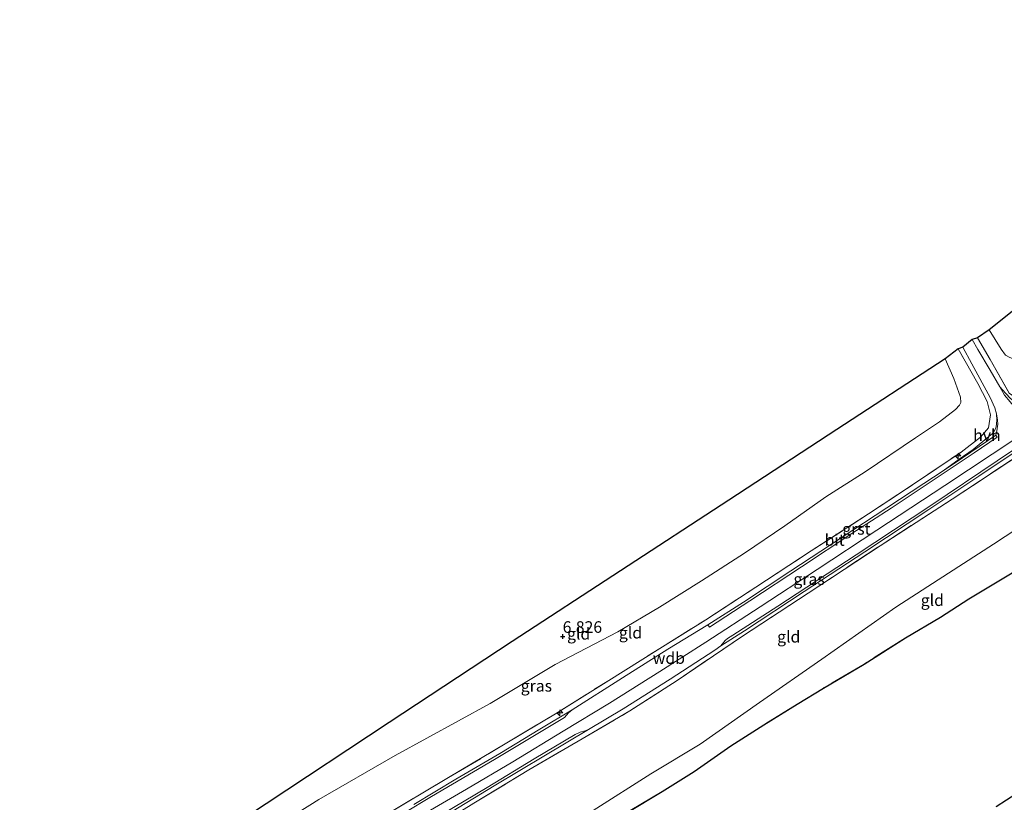
# Model space of a CAD drawing. Units: metres. Extents: x 157128 to 160009, y 443748 to 445481.
# Drawn here: x 157933 to 158145, y 444664 to 444833 of the extents above; entities that cross this region are included whole.
import ezdxf
from ezdxf.enums import TextEntityAlignment as Align

# ---------------------------------------------------------------- set-up
doc = ezdxf.new("R2010")
doc.units = ezdxf.units.M
doc.linetypes.add('IE-TERREINAFSCHEIDING', pattern=[10, 8, -2])
doc.layers.get('0').update_dxf_attribs({"lineweight": 25})
for name, color, linetype, lineweight in [('B-ME-AL-OVERIG-S-B1', 7, 'Continuous', 18), ('B-ME-GW-KRUINLIJN-L-B1', 93, 'Continuous', 18), ('B-ME-GW-TEENLIJN-L-B1', 93, 'Continuous', 18), ('B-ME-IE-GRASLAND-GV-B6', 93, 'Continuous', 18), ('B-ME-IE-GRONDWERKLIJN-GROND_INGERICHT-GV-B6', 253, 'Continuous', 18), ('B-ME-IE-TERREINAFSCHEIDING-RASTERHEKWERK-L-B1', 8, 'IE-TERREINAFSCHEIDING', 18), ('B-ME-VH-VERH_SOORT-BITUMEN-GV-B6', 8, 'IE-TERREINAFSCHEIDING-NATUURLIJK-HOUTWAL', 18), ('B-ME-VH-VERH_SOORT-GV-B6', 8, 'Continuous', 18), ('B-ME-VH-VERH_SOORT-HALF_VERHARDING-GV-B6', 8, 'IE-TERREINAFSCHEIDING-NATUURLIJK-HOUTWAL', 18)]:
    doc.layers.add(name, color=color, linetype=linetype, lineweight=lineweight)
for name, color, linetype in [('B-ME-GW-HOOGTEPUNT-S-B1', 10, 'Continuous'), ('B-ME-IE-MOERAS-GV-B6', 10, 'Continuous'), ('B-ME-KG-KADASTRAAL-OPNAMEDTMGRENS-L-B1', 10, 'Continuous')]:
    doc.layers.add(name, color=color, linetype=linetype)
doc.styles.add('NLCS-ISO', font='NLCS-ISO.TTF')
doc.linetypes.add('IE-TERREINAFSCHEIDING-NATUURLIJK-HOUTWAL', pattern='A,7,-1.5,[67,NLCS.SHX,S=0.75,R=45,X=0,Y=0],-1.5,7,-1.5,[70,NLCS.SHX,S=0.75,R=0,X=0,Y=0],-1.5', length=20)

# ---------------------------------------------------------------- blocks, each defined once
blk = doc.blocks.new('hecto')
for p, q in [((0, 0.625), (-0.625, 0)), ((0, -0.625), (0, 0.625)), ((-0.625, 0), (0.625, 0)), ((0.625, 0), (0, -0.625))]:
    blk.add_line(p, q)
blk = doc.blocks.new('hoogtepunt')
for p, q in [((-0.5, 0), (0.5, 0)), ((0, 0.5), (0, -0.5))]:
    blk.add_line(p, q)

msp = doc.modelspace()

# ---------------------------------------------------------------- linework, layer by layer
at = {"layer": 'B-ME-GW-KRUINLIJN-L-B1'}
msp.add_polyline3d([(157947.119, 444613.782, 10.835), (157951.795, 444617.252, 10.914), (157957.294, 444621.182, 10.897), (157965.375, 444627.011, 10.864), (157975.117, 444633.584, 10.864), (157985.817, 444640.486, 10.876), (157992.966, 444645.086, 10.868), (158000.169, 444649.54, 10.868), (158010.117, 444655.642, 10.864), (158020.559, 444661.934, 10.881), (158029.233, 444667.027, 10.86), (158039.216, 444672.931, 10.823), (158050.11, 444679.509, 10.798), (158060.129, 444685.576, 10.798), (158070.991, 444692.44, 10.856), (158080.953, 444698.741, 10.818), (158092.662, 444706.386, 10.835), (158104.999, 444714.497, 10.839), (158117.905, 444722.951, 10.885), (158132.585, 444732.578, 10.864), (158147.919, 444742.803, 10.86)], dxfattribs=at)
at = {"layer": 'B-ME-GW-TEENLIJN-L-B1'}
for points in [[(158247.602, 444825.591, 7.453), (158242.245, 444821.878, 7.436), (158230.711, 444813.842, 7.364), (158222.563, 444808.002, 7.358), (158213.124, 444801.544, 7.409), (158203.518, 444795.376, 7.457), (158192.498, 444788.13, 7.469), (158181.726, 444781.291, 7.367), (158173.429, 444775.72, 7.418), (158163.972, 444769.562, 7.421), (158157, 444765.034, 7.505), (158152.195, 444761.679, 7.568), (158151.059, 444761.111, 7.556), (158149.013, 444760.127, 7.586), (158147.565, 444759.926, 7.598), (158146.634, 444760.281, 7.586), (158145.651, 444760.789, 7.556), (158144.708, 444762.041, 7.432), (158142.153, 444766.22, 7.059)], [(158132.622, 444759.996, 7.034), (158134.526, 444755.719, 7.265), (158135.924, 444751.696, 7.632), (158135.999, 444750.537, 7.686), (158135.715, 444749.941, 7.728), (158134.891, 444749.005, 7.731), (158131.429, 444746.386, 7.686), (158126.23, 444742.886, 7.641), (158115.379, 444735.581, 7.617), (158106.843, 444730.199, 7.611), (158098.018, 444723.901, 7.614), (158089.29, 444718.001, 7.605), (158080.023, 444712.039, 7.638), (158070.923, 444706.297, 7.617), (158061.947, 444701.016, 7.554), (158048.358, 444693.915, 7.442), (158034.322, 444685.527, 7.331), (158013.846, 444674.249, 7.093)], [(157956.657, 444601.177, 5.768), (157963.111, 444605.855, 5.768), (157974.733, 444614.006, 5.768), (157984.034, 444620.401, 5.768), (157994.742, 444627.125, 5.665), (158005.571, 444633.712, 5.487), (158018.983, 444641.365, 5.292), (158029.641, 444647.492, 5.168), (158042.306, 444654.86, 5.239), (158056.608, 444662.367, 5.135), (158069.081, 444670.332, 5.272), (158079.727, 444676.721, 5.301), (158092.496, 444685.709, 5.288), (158105.985, 444695.056, 5.172), (158121.998, 444706.351, 5.193), (158133.372, 444713.649, 5.197), (158143.082, 444719.957, 5.168), (158153.14, 444726.528, 5.16)], [(158013.846, 444674.249, 7.093), (157997.3, 444664.743, 6.878), (157981.417, 444654.748, 6.961), (157967.533, 444645.317, 7.002), (157952.715, 444635.328, 6.894), (157940.09, 444625.87, 6.894), (157937.766, 444623.961, 6.946)]]:
    msp.add_polyline3d(points, dxfattribs=at)
at = {"layer": 'B-ME-IE-GRASLAND-GV-B6'}
for points in [[(158145.736, 444752.496, 9.601), (158144.45, 444753.898, 9.421), (158142.337, 444757.52, 8.862), (158139.692, 444762.018, 8.312), (158138.504, 444764.138, 8.058), (158139.617, 444764.499, 8.171), (158142.363, 444759.801, 8.675), (158146.504, 444752.54, 9.858)], [(158010.832, 444660.904, 10.704), (158025.356, 444669.508, 10.707), (158037.591, 444676.764, 10.656), (158048.422, 444683.302, 10.668), (158059.949, 444690.509, 10.68), (158071.024, 444697.412, 10.743), (158080.909, 444703.623, 10.779), (158091.73, 444710.628, 10.725), (158103.72, 444718.499, 10.83), (158116.083, 444726.489, 10.713), (158125.612, 444732.748, 10.725), (158136.105, 444739.825, 10.662), (158140.299, 444743.023, 10.565), (158142.008, 444745.103, 10.544), (158142.432, 444747.908, 10.219), (158141.731, 444750.785, 9.735), (158139.68, 444754.649, 9.082), (158135.465, 444762.147, 8.283), (158136.443, 444762.481, 8.149), (158138.432, 444758.934, 8.506), (158142.364, 444751.6, 9.559), (158143.357, 444749.364, 9.854), (158143.741, 444748.097, 10.04)], [(158143.741, 444748.097, 10.04), (158143.78, 444746.716, 10.234), (158143.759, 444745.93, 10.339), (158143.639, 444745.262, 10.441), (158143.442, 444744.732, 10.524), (158143.135, 444744.188, 10.589), (158142.885, 444743.815, 10.589), (158142.049, 444743.228, 10.595), (158138.664, 444740.358, 10.623), (158135.673, 444738.308, 10.632), (158132.182, 444735.794, 10.606), (158128.044, 444733.046, 10.612), (158120.019, 444727.783, 10.597), (158110.189, 444721.312, 10.587), (158099.322, 444714.205, 10.584), (158089.072, 444707.419, 10.569), (158081.359, 444702.498, 10.644), (158072.741, 444697.263, 10.595), (158062.955, 444691.089, 10.583), (158052.046, 444684.176, 10.555), (158045.048, 444679.941, 10.533), (158036.413, 444674.681, 10.552), (158026.923, 444669.142, 10.558), (158017.812, 444663.681, 10.561)], [(158024.66, 444661.331, 10.618), (158035.182, 444667.703, 10.598), (158046.298, 444674.314, 10.626), (158055.604, 444679.867, 10.614), (158063.043, 444684.368, 10.602), (158073.255, 444690.795, 10.606), (158082.908, 444697.068, 10.602), (158084.187, 444697.939, 10.606), (158089.268, 444701.198, 10.597), (158102.17, 444709.698, 10.613), (158115.319, 444718.292, 10.609), (158129.087, 444727.41, 10.617), (158139.91, 444734.617, 10.617), (158149.918, 444741.345, 10.633)], [(158149.386, 444739.694, 10.789), (158134.155, 444729.693, 10.798), (158118.607, 444719.58, 10.814), (158103.063, 444709.385, 10.777), (158088.663, 444699.927, 10.711), (158074.711, 444690.517, 10.719), (158064.546, 444683.919, 10.765), (158054.215, 444677.894, 10.756), (158042.718, 444671.176, 10.748), (158030.8, 444663.963, 10.715)], [(158143.678, 444663.186, 5.56), (158154.832, 444670.393, 5.6)]]:
    msp.add_polyline3d(points, dxfattribs=at)
at = {"layer": 'B-ME-IE-GRONDWERKLIJN-GROND_INGERICHT-GV-B6'}
for points in [[(158151.292, 444763.174, 7.529), (158152.195, 444761.679, 7.568), (158151.059, 444761.111, 7.556), (158149.013, 444760.127, 7.586), (158147.565, 444759.926, 7.598), (158146.634, 444760.281, 7.586), (158145.651, 444760.789, 7.556), (158144.708, 444762.041, 7.432), (158142.153, 444766.22, 7.059), (158147.12, 444770.185, 6.865), (158151.292, 444763.174, 7.529)], [(158152.195, 444761.679, 7.568), (158156.797, 444753.846, 10.661), (158154.339, 444751.999, 10.71), (158151.531, 444750.33, 10.589), (158149.046, 444750.749, 10.312), (158146.504, 444752.54, 9.858), (158142.363, 444759.801, 8.675), (158139.617, 444764.499, 8.171), (158142.153, 444766.22, 7.059), (158144.708, 444762.041, 7.432), (158145.651, 444760.789, 7.556), (158146.634, 444760.281, 7.586), (158147.565, 444759.926, 7.598), (158149.013, 444760.127, 7.586), (158151.059, 444761.111, 7.556), (158152.195, 444761.679, 7.568)], [(157981.417, 444654.748, 6.961), (157997.3, 444664.743, 6.878), (158013.846, 444674.249, 7.093), (158034.322, 444685.527, 7.331), (158048.358, 444693.915, 7.442), (158061.947, 444701.016, 7.554), (158070.923, 444706.297, 7.617), (158080.023, 444712.039, 7.638), (158089.29, 444718.001, 7.605), (158098.018, 444723.901, 7.614), (158106.843, 444730.199, 7.611), (158115.379, 444735.581, 7.617), (158126.23, 444742.886, 7.641), (158131.429, 444746.386, 7.686), (158134.891, 444749.005, 7.731), (158135.715, 444749.941, 7.728), (158135.999, 444750.537, 7.686), (158135.924, 444751.696, 7.632), (158134.526, 444755.719, 7.265), (158132.622, 444759.996, 7.034), (158135.465, 444762.147, 8.283), (158139.68, 444754.649, 9.082), (158141.731, 444750.785, 9.735), (158142.432, 444747.908, 10.219), (158142.008, 444745.103, 10.544), (158140.299, 444743.023, 10.565), (158136.105, 444739.825, 10.662), (158125.612, 444732.748, 10.725), (158116.083, 444726.489, 10.713), (158103.72, 444718.499, 10.83), (158091.73, 444710.628, 10.725), (158080.909, 444703.623, 10.779), (158071.024, 444697.412, 10.743), (158059.949, 444690.509, 10.68), (158048.422, 444683.302, 10.668), (158037.591, 444676.764, 10.656), (158025.356, 444669.508, 10.707), (158010.832, 444660.904, 10.704)], [(157985.905, 444663.847, 6.554), (158012.514, 444681.377, 6.66), (158039.123, 444698.907, 6.766), (158062.498, 444714.18, 6.833), (158085.872, 444729.452, 6.9), (158109.247, 444744.724, 6.967), (158132.622, 444759.996, 7.034), (158134.526, 444755.719, 7.265), (158135.924, 444751.696, 7.632), (158135.999, 444750.537, 7.686), (158135.715, 444749.941, 7.728), (158134.891, 444749.005, 7.731), (158131.429, 444746.386, 7.686), (158126.23, 444742.886, 7.641), (158115.379, 444735.581, 7.617), (158106.843, 444730.199, 7.611), (158098.018, 444723.901, 7.614), (158089.29, 444718.001, 7.605), (158080.023, 444712.039, 7.638), (158070.923, 444706.297, 7.617), (158061.947, 444701.016, 7.554), (158048.358, 444693.915, 7.442), (158034.322, 444685.527, 7.331), (158013.846, 444674.249, 7.093)], [(158030.8, 444663.963, 10.715), (158042.718, 444671.176, 10.748), (158054.215, 444677.894, 10.756), (158064.546, 444683.919, 10.765), (158074.711, 444690.517, 10.719), (158088.663, 444699.927, 10.711), (158103.063, 444709.385, 10.777), (158118.607, 444719.58, 10.814), (158134.155, 444729.693, 10.798), (158149.386, 444739.694, 10.789)], [(158056.608, 444662.367, 5.135), (158069.081, 444670.332, 5.272), (158079.727, 444676.721, 5.301), (158092.496, 444685.709, 5.288), (158105.985, 444695.056, 5.172), (158121.998, 444706.351, 5.193), (158133.372, 444713.649, 5.197), (158143.082, 444719.957, 5.168), (158153.14, 444726.528, 5.16)], [(158153.14, 444726.528, 5.16), (158143.082, 444719.957, 5.168), (158133.372, 444713.649, 5.197), (158121.998, 444706.351, 5.193), (158105.985, 444695.056, 5.172), (158092.496, 444685.709, 5.288), (158079.727, 444676.721, 5.301), (158069.081, 444670.332, 5.272), (158056.608, 444662.367, 5.135)], [(158148.894, 444714.832, 5.193), (158137.749, 444708.096, 5.119), (158131.602, 444704.142, 5.134), (158124.082, 444699.71, 5.137), (158115.147, 444694.038, 5.279), (158106.339, 444688.838, 5.445), (158100.699, 444685.343, 5.3), (158093.441, 444680.888, 5.23), (158086.353, 444676.375, 5.239), (158078.437, 444670.836, 5.325), (158071.494, 444666.486, 5.27), (158064.075, 444662.069, 5.11)], [(158013.846, 444674.249, 7.093), (157997.3, 444664.743, 6.878), (157981.417, 444654.748, 6.961)]]:
    msp.add_polyline3d(points, dxfattribs=at)
at = {"layer": 'B-ME-IE-MOERAS-GV-B6'}
for points in [[(158064.075, 444662.069, 5.11), (158071.494, 444666.486, 5.27), (158078.437, 444670.836, 5.325), (158086.353, 444676.375, 5.239), (158093.441, 444680.888, 5.23), (158100.699, 444685.343, 5.3), (158106.339, 444688.838, 5.445), (158115.147, 444694.038, 5.279), (158124.082, 444699.71, 5.137), (158131.602, 444704.142, 5.134), (158137.749, 444708.096, 5.119), (158148.894, 444714.832, 5.193)], [(158154.832, 444670.393, 5.6), (158143.678, 444663.186, 5.56)]]:
    msp.add_polyline3d(points, dxfattribs=at)
at = {"layer": 'B-ME-IE-TERREINAFSCHEIDING-RASTERHEKWERK-L-B1'}
for points in [[(158139.617, 444764.499, 8.171), (158142.363, 444759.801, 8.675), (158146.504, 444752.54, 9.858), (158149.046, 444750.749, 10.312), (158151.531, 444750.33, 10.589), (158154.339, 444751.999, 10.71), (158156.797, 444753.846, 10.661), (158165.227, 444759.213, 10.553), (158178.005, 444767.83, 10.643), (158193.082, 444777.923, 10.577), (158211.407, 444790.373, 10.583), (158226.945, 444801.132, 10.535), (158242.825, 444811.628, 10.574), (158253.199, 444818.772, 10.586)], [(158010.832, 444660.904, 10.704), (158025.356, 444669.508, 10.707), (158037.591, 444676.764, 10.656), (158048.422, 444683.302, 10.668), (158059.949, 444690.509, 10.68), (158071.024, 444697.412, 10.743), (158080.909, 444703.623, 10.779), (158091.73, 444710.628, 10.725), (158103.72, 444718.499, 10.83), (158116.083, 444726.489, 10.713), (158125.612, 444732.748, 10.725), (158136.105, 444739.825, 10.662), (158140.299, 444743.023, 10.565), (158142.008, 444745.103, 10.544), (158142.432, 444747.908, 10.219), (158141.731, 444750.785, 9.735), (158139.68, 444754.649, 9.082), (158135.465, 444762.147, 8.283)], [(157949.481, 444611.049, 10.769), (157955.012, 444615.26, 10.703), (157965.012, 444622.547, 10.698), (157976.394, 444630.459, 10.707), (157985.563, 444636.406, 10.736), (157997.525, 444643.9, 10.744), (158008.553, 444650.677, 10.731), (158019.566, 444657.198, 10.731), (158030.8, 444663.963, 10.715), (158042.718, 444671.176, 10.748), (158054.215, 444677.894, 10.756), (158064.546, 444683.919, 10.765), (158074.711, 444690.517, 10.719), (158088.663, 444699.927, 10.711), (158103.063, 444709.385, 10.777), (158118.607, 444719.58, 10.814), (158134.155, 444729.693, 10.798), (158149.386, 444739.694, 10.789)], [(158148.894, 444714.832, 5.193), (158137.749, 444708.096, 5.119), (158131.602, 444704.142, 5.134), (158124.082, 444699.71, 5.137), (158115.147, 444694.038, 5.279), (158106.339, 444688.838, 5.445), (158100.699, 444685.343, 5.3), (158093.441, 444680.888, 5.23), (158086.353, 444676.375, 5.239), (158078.437, 444670.836, 5.325), (158071.494, 444666.486, 5.27), (158064.075, 444662.069, 5.11)]]:
    msp.add_polyline3d(points, dxfattribs=at)
at = {"layer": 'B-ME-KG-KADASTRAAL-OPNAMEDTMGRENS-L-B1'}
msp.add_polyline3d([(158240.634, 444833.255, 6.657), (158217.256, 444817.488, 6.709), (158193.877, 444801.72, 6.761), (158170.498, 444785.952, 6.813), (158147.12, 444770.185, 6.865), (158142.153, 444766.22, 7.059), (158139.617, 444764.499, 8.171), (158138.504, 444764.138, 8.058), (158136.443, 444762.481, 8.149), (158135.465, 444762.147, 8.283), (158132.622, 444759.996, 7.034), (158109.247, 444744.724, 6.967), (158085.872, 444729.452, 6.9), (158062.498, 444714.18, 6.833), (158039.123, 444698.907, 6.766), (158012.514, 444681.377, 6.66), (157985.905, 444663.847, 6.554), (157959.296, 444646.317, 6.448), (157932.687, 444628.787, 6.342)], dxfattribs=at)
at = {"layer": 'B-ME-VH-VERH_SOORT-BITUMEN-GV-B6'}
for points in [[(158009.725, 444658.223, 10.555), (158021.69, 444665.394, 10.555), (158035.249, 444673.439, 10.555), (158045.698, 444679.644, 10.542), (158050.412, 444682.472, 10.571), (158051.269, 444683.464, 10.555), (158051.613, 444683.809, 10.555), (158052.046, 444684.176, 10.555), (158062.955, 444691.089, 10.583), (158072.741, 444697.263, 10.595), (158081.359, 444702.498, 10.644), (158081.693, 444701.975, 10.636), (158090.448, 444707.665, 10.615), (158101.626, 444715.013, 10.623), (158112.478, 444722.245, 10.623), (158120.945, 444727.721, 10.632), (158130.91, 444734.308, 10.627), (158138.906, 444739.65, 10.64), (158143.844, 444743.091, 10.615), (158143.561, 444743.487, 10.575), (158143.838, 444744.412, 10.518), (158144.013, 444745.834, 10.397), (158143.97, 444746.699, 10.202), (158143.741, 444748.097, 10.04), (158143.357, 444749.364, 9.854), (158142.364, 444751.6, 9.559), (158138.432, 444758.934, 8.506), (158136.443, 444762.481, 8.149), (158138.504, 444764.138, 8.058), (158139.692, 444762.018, 8.312), (158142.337, 444757.52, 8.862), (158144.45, 444753.898, 9.421), (158145.454, 444752.149, 9.704)], [(158159.366, 444748.329, 10.654), (158143.88, 444737.915, 10.634), (158129.524, 444728.299, 10.638), (158113.444, 444717.647, 10.63), (158096.465, 444706.552, 10.618), (158086.765, 444700.284, 10.614), (158085.641, 444699.543, 10.61), (158085.116, 444699.098, 10.606), (158084.187, 444697.939, 10.606), (158082.908, 444697.068, 10.602), (158073.255, 444690.795, 10.606), (158063.043, 444684.368, 10.602), (158055.604, 444679.867, 10.614), (158054.834, 444679.585, 10.626), (158053.779, 444679.328, 10.63), (158052.7, 444678.784, 10.634), (158043.821, 444673.54, 10.634), (158033.658, 444667.367, 10.638), (158021.421, 444660.072, 10.638)]]:
    msp.add_polyline3d(points, dxfattribs=at)
at = {"layer": 'B-ME-VH-VERH_SOORT-GV-B6'}
for points in [[(158149.918, 444741.345, 10.633), (158139.91, 444734.617, 10.617), (158129.087, 444727.41, 10.617), (158115.319, 444718.292, 10.609), (158102.17, 444709.698, 10.613), (158089.268, 444701.198, 10.597), (158084.187, 444697.939, 10.606), (158085.116, 444699.098, 10.606), (158085.641, 444699.543, 10.61), (158086.765, 444700.284, 10.614), (158096.465, 444706.552, 10.618), (158113.444, 444717.647, 10.63), (158129.524, 444728.299, 10.638), (158143.88, 444737.915, 10.634), (158159.366, 444748.329, 10.654)], [(158081.359, 444702.498, 10.644), (158089.072, 444707.419, 10.569), (158099.322, 444714.205, 10.584), (158110.189, 444721.312, 10.587), (158120.019, 444727.783, 10.597), (158128.044, 444733.046, 10.612), (158132.182, 444735.794, 10.606), (158136.421, 444738.609, 10.6), (158143.561, 444743.487, 10.575), (158143.844, 444743.091, 10.615), (158138.906, 444739.65, 10.64), (158130.91, 444734.308, 10.627), (158120.945, 444727.721, 10.632), (158112.478, 444722.245, 10.623), (158101.626, 444715.013, 10.623), (158090.448, 444707.665, 10.615), (158081.693, 444701.975, 10.636), (158081.359, 444702.498, 10.644)], [(158017.812, 444663.681, 10.561), (158026.923, 444669.142, 10.558), (158036.413, 444674.681, 10.552), (158045.048, 444679.941, 10.533), (158052.046, 444684.176, 10.555), (158051.613, 444683.809, 10.555), (158051.269, 444683.464, 10.555), (158050.412, 444682.472, 10.571), (158045.698, 444679.644, 10.542), (158035.249, 444673.439, 10.555), (158021.69, 444665.394, 10.555), (158009.725, 444658.223, 10.555)], [(158021.421, 444660.072, 10.638), (158033.658, 444667.367, 10.638), (158043.821, 444673.54, 10.634), (158052.7, 444678.784, 10.634), (158053.779, 444679.328, 10.63), (158054.834, 444679.585, 10.626), (158055.604, 444679.867, 10.614), (158046.298, 444674.314, 10.626), (158035.182, 444667.703, 10.598), (158024.66, 444661.331, 10.618)]]:
    msp.add_polyline3d(points, dxfattribs=at)
at = {"layer": 'B-ME-VH-VERH_SOORT-HALF_VERHARDING-GV-B6'}
for points in [[(158154.879, 444751.1, 10.592), (158150.37, 444748.051, 10.563), (158149.569, 444748.419, 10.494), (158148.007, 444749.324, 10.239), (158147.365, 444749.894, 10.093), (158146.653, 444750.671, 9.939), (158145.454, 444752.149, 9.704), (158144.45, 444753.898, 9.421), (158145.736, 444752.496, 9.601), (158146.792, 444751.442, 9.791), (158148.106, 444750.338, 10.072), (158148.86, 444749.895, 10.229), (158150.026, 444749.476, 10.402), (158150.751, 444749.387, 10.509), (158151.844, 444749.502, 10.559), (158152.603, 444749.82, 10.571), (158154.879, 444751.1, 10.592)], [(158143.561, 444743.487, 10.575), (158136.421, 444738.609, 10.6), (158132.182, 444735.794, 10.606), (158135.673, 444738.308, 10.632), (158138.664, 444740.358, 10.623), (158142.049, 444743.228, 10.595), (158142.885, 444743.815, 10.589), (158143.135, 444744.188, 10.589), (158143.442, 444744.732, 10.524), (158143.639, 444745.262, 10.441), (158143.759, 444745.93, 10.339), (158143.78, 444746.716, 10.234), (158143.741, 444748.097, 10.04), (158143.97, 444746.699, 10.202), (158144.013, 444745.834, 10.397), (158143.838, 444744.412, 10.518), (158143.561, 444743.487, 10.575)]]:
    msp.add_polyline3d(points, dxfattribs=at)

# ---------------------------------------------------------------- block references
at = {"layer": 'B-ME-AL-OVERIG-S-B1', "rotation": 90}
for p in [(158135.43, 444739.005, 10.965), (158049.376, 444683.485, 10.82)]:
    msp.add_blockref('hecto', p, dxfattribs=at)
at = {"layer": 'B-ME-GW-HOOGTEPUNT-S-B1', "rotation": 90}
msp.add_blockref('hoogtepunt', (158050.001, 444699.999, 6.826), dxfattribs=at)
msp.add_blockref('hoogtepunt', (158050.001, 444699.999, 6.826), dxfattribs=at)

# ---------------------------------------------------------------- texts
at = {"layer": 'B-ME-GW-HOOGTEPUNT-S-B1', "ltscale": 0.2, "style": 'NLCS-ISO'}
msp.add_text('6.826', height=2.5, dxfattribs=at).set_placement((158050.001, 444699.999, 6.826), align=Align.BOTTOM_LEFT)
msp.add_text('6.826', height=2.5, dxfattribs=at).set_placement((158050.001, 444699.999, 6.826), align=Align.BOTTOM_LEFT)
at = {"layer": 'B-ME-GW-KRUINLIJN-L-B1', "ltscale": 0.2, "style": 'NLCS-ISO'}
msp.add_text('wdb', height=2.5, dxfattribs=at).set_placement((158072.9416, 444695.3274), align=Align.MIDDLE_CENTER)
at = {"layer": 'B-ME-IE-GRASLAND-GV-B6', "ltscale": 0.2, "style": 'NLCS-ISO'}
for p in [(158103.249, 444712.389), (158044.328, 444689.3275)]:
    msp.add_text('gras', height=2.5, dxfattribs=at).set_placement(p, align=Align.MIDDLE_CENTER)
at = {"layer": 'B-ME-IE-GRONDWERKLIJN-GROND_INGERICHT-GV-B6', "ltscale": 0.2, "style": 'NLCS-ISO'}
for p in [(158129.8727, 444707.8334), (158053.4574, 444700.5666), (158064.6579, 444700.8069), (158098.8452, 444699.9332)]:
    msp.add_text('gld', height=2.5, dxfattribs=at).set_placement(p, align=Align.MIDDLE_CENTER)
at = {"layer": 'B-ME-VH-VERH_SOORT-BITUMEN-GV-B6', "ltscale": 0.2, "style": 'NLCS-ISO'}
msp.add_text('bit', height=2.5, dxfattribs=at).set_placement((158108.7597, 444720.846), align=Align.MIDDLE_CENTER)
at = {"layer": 'B-ME-VH-VERH_SOORT-GV-B6', "ltscale": 0.2, "style": 'NLCS-ISO'}
msp.add_text('grst', height=2.5, dxfattribs=at).set_placement((158113.4654, 444723.2399), align=Align.MIDDLE_CENTER)
at = {"layer": 'B-ME-VH-VERH_SOORT-HALF_VERHARDING-GV-B6', "ltscale": 0.2, "style": 'NLCS-ISO'}
msp.add_text('hvh', height=2.5, dxfattribs=at).set_placement((158141.6655, 444743.468), align=Align.MIDDLE_CENTER)

doc.saveas('drawing.dxf')
